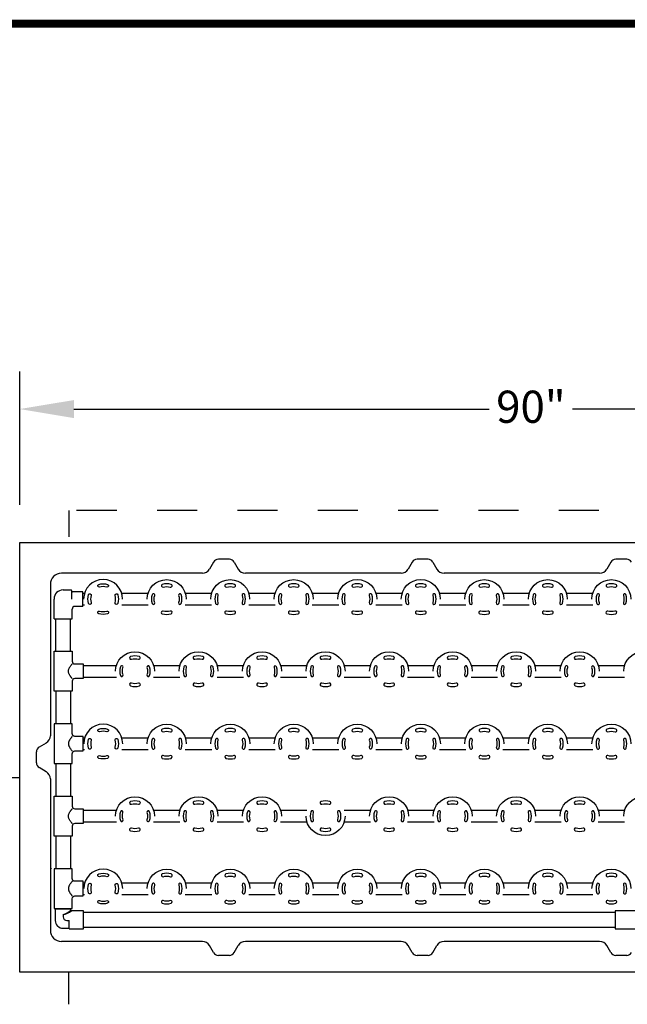
# Model space of a CAD drawing. Extents: x 0.5 to 17, y -0.1 to 10.5.
# Drawn here: x 5 to 6.5, y 8 to 10.5 of the extents above; entities that cross this region are included whole.
import ezdxf

# ---------------------------------------------------------------- set-up
doc = ezdxf.new("R2010")
doc.units = 0
doc.header["$LTSCALE"] = 0.25
doc.header["$MEASUREMENT"] = 0
doc.linetypes.add('HIDDEN', pattern=[0.375, 0.25, -0.125])
for name, color, linetype in [('BORDER', 134, 'CONTINUOUS'), ('OBJ', 151, 'CONTINUOUS'), ('TANK', 4, 'CONTINUOUS'), ('TEXT', 1, 'CONTINUOUS')]:
    doc.layers.add(name, color=color, linetype=linetype)
doc.styles.add('times', font='timesi.ttf')

msp = doc.modelspace()

# ---------------------------------------------------------------- linework, layer by layer
at = {"layer": 'BORDER', "const_width": 0.02}
msp.add_lwpolyline([(16.96, 0.0659), (16.96, 10.4341, 0.414214), (16.9341, 10.46), (0.5759, 10.46, 0.414214), (0.55, 10.4341), (0.55, 0.0659, 0.414214), (0.5759, 0.04), (16.9341, 0.04, 0.414214)], format="xyb", close=True, dxfattribs=at)
at = {"layer": 'OBJ', "color": 143, "linetype": 'HIDDEN'}
for p, q in [((5.079, 9.2485), (5.079, 9.1822)), ((5.079, 8.0187), (5.079, 8.0989))]:
    msp.add_line(p, q, dxfattribs=at)
at = {"layer": 'OBJ'}
for p, q in [((4.9566, 8.0989), (4.9566, 9.1683)), ((4.9566, 9.1683), (7.4566, 9.1683)), ((5.4393, 9.1197), (5.4293, 9.1023)), ((5.4785, 9.1266), (5.4513, 9.1266)), ((5.4906, 9.1197), (5.5006, 9.1023)), ((5.9337, 9.1197), (5.9237, 9.1023)), ((5.973, 9.1266), (5.9458, 9.1266)), ((5.985, 9.1197), (5.995, 9.1023)), ((6.4282, 9.1197), (6.4182, 9.1023)), ((6.4674, 9.1266), (6.4402, 9.1266)), ((5.4112, 9.0919), (5.0608, 9.0919)), ((5.9057, 9.0919), (5.5186, 9.0919)), ((6.4001, 9.0919), (6.0131, 9.0919)), ((5.033, 9.0641), (5.033, 8.6873)), ((5.0646, 9.0502), (5.0845, 9.0502)), ((5.0863, 9.0276), (5.0863, 9.0484)), ((5.114, 9.0458), (5.088, 9.0458)), ((5.114, 9.0094), (5.114, 9.0458)), ((5.042, 8.9781), (5.042, 9.0276)), ((5.114, 9.0422), (5.1181, 9.0422)), ((5.2105, 9.0422), (5.2762, 9.0422)), ((5.3687, 9.0422), (5.4343, 9.0422)), ((5.5268, 9.0422), (5.5924, 9.0422)), ((5.6849, 9.0422), (5.7506, 9.0422)), ((5.843, 9.0422), (5.9087, 9.0422)), ((6.0011, 9.0422), (6.0668, 9.0422)), ((6.1593, 9.0422), (6.2249, 9.0422)), ((6.3174, 9.0422), (6.383, 9.0422)), ((5.0871, 8.9781), (5.0871, 9.0024)), ((5.114, 9.0094), (5.0941, 9.0094)), ((5.114, 9.013), (5.1181, 9.013)), ((5.2105, 9.013), (5.2762, 9.013)), ((5.3687, 9.013), (5.4343, 9.013)), ((5.5268, 9.013), (5.5924, 9.013)), ((5.6849, 9.013), (5.7506, 9.013)), ((5.843, 9.013), (5.9087, 9.013)), ((6.0011, 9.013), (6.0668, 9.013)), ((6.1593, 9.013), (6.2249, 9.013)), ((6.3174, 9.013), (6.383, 9.013)), ((5.042, 8.9781), (5.0871, 8.9781)), ((5.0463, 8.8976), (5.0463, 8.9781)), ((5.0828, 8.8976), (5.0828, 8.9781)), ((5.1142, 8.8626), (5.1973, 8.8626)), ((5.2898, 8.8626), (5.3554, 8.8626)), ((5.4479, 8.8626), (5.5136, 8.8626)), ((5.606, 8.8626), (5.6717, 8.8626)), ((5.7641, 8.8626), (5.8298, 8.8626)), ((5.9222, 8.8626), (5.9879, 8.8626)), ((6.0804, 8.8626), (6.146, 8.8626)), ((6.2385, 8.8626), (6.3042, 8.8626)), ((6.3966, 8.8626), (6.4623, 8.8626)), ((5.1142, 8.8334), (5.1973, 8.8334)), ((5.2898, 8.8334), (5.3554, 8.8334)), ((5.4479, 8.8334), (5.5136, 8.8334)), ((5.606, 8.8334), (5.6717, 8.8334)), ((5.7641, 8.8334), (5.8298, 8.8334)), ((5.9222, 8.8334), (5.9879, 8.8334)), ((6.0804, 8.8334), (6.146, 8.8334)), ((6.2385, 8.8334), (6.3042, 8.8334)), ((6.3966, 8.8334), (6.4623, 8.8334)), ((5.0463, 8.7984), (5.0463, 8.7171)), ((5.0828, 8.7984), (5.0828, 8.7171)), ((5.1142, 8.6821), (5.1183, 8.6821)), ((5.2107, 8.6821), (5.2764, 8.6821)), ((5.3688, 8.6821), (5.4345, 8.6821)), ((5.527, 8.6821), (5.5926, 8.6821)), ((5.6851, 8.6821), (5.7507, 8.6821)), ((5.8432, 8.6821), (5.9089, 8.6821)), ((6.0013, 8.6821), (6.067, 8.6821)), ((6.1594, 8.6821), (6.2251, 8.6821)), ((6.3175, 8.6821), (6.3832, 8.6821)), ((5.0226, 8.6692), (5.0052, 8.6592)), ((4.9983, 8.62), (4.9983, 8.6472)), ((5.1142, 8.653), (5.1183, 8.653)), ((5.2107, 8.653), (5.2764, 8.653)), ((5.3688, 8.653), (5.4345, 8.653)), ((5.527, 8.653), (5.5926, 8.653)), ((5.6851, 8.653), (5.7507, 8.653)), ((5.8432, 8.653), (5.9089, 8.653)), ((6.0013, 8.653), (6.067, 8.653)), ((6.1594, 8.653), (6.2251, 8.653)), ((6.3175, 8.653), (6.3832, 8.653)), ((5.0226, 8.5979), (5.0052, 8.608)), ((5.0463, 8.618), (5.0463, 8.5367)), ((5.0828, 8.618), (5.0828, 8.5367)), ((5.033, 8.5799), (5.033, 8.203)), ((5.1142, 8.5017), (5.1973, 8.5017)), ((5.2898, 8.5017), (5.3554, 8.5017)), ((5.4479, 8.5017), (5.5136, 8.5017)), ((5.606, 8.5017), (5.6717, 8.5017)), ((5.7641, 8.5017), (5.8298, 8.5017)), ((5.9222, 8.5017), (5.9879, 8.5017)), ((6.0804, 8.5017), (6.146, 8.5017)), ((6.2385, 8.5017), (6.3042, 8.5017)), ((6.3966, 8.5017), (6.4623, 8.5017)), ((5.1142, 8.4726), (5.1973, 8.4726)), ((5.2898, 8.4726), (5.3554, 8.4726)), ((5.4479, 8.4726), (5.5136, 8.4726)), ((5.606, 8.4726), (5.6717, 8.4726)), ((5.7641, 8.4726), (5.8298, 8.4726)), ((5.9222, 8.4726), (5.9879, 8.4726)), ((6.0804, 8.4726), (6.146, 8.4726)), ((6.2385, 8.4726), (6.3042, 8.4726)), ((6.3966, 8.4726), (6.4623, 8.4726)), ((5.0463, 8.4376), (5.0463, 8.3563)), ((5.0828, 8.4376), (5.0828, 8.3563)), ((5.0348, 8.3569), (5.0348, 8.3563)), ((5.1142, 8.3213), (5.1183, 8.3213)), ((5.2107, 8.3213), (5.2764, 8.3213)), ((5.3688, 8.3213), (5.4345, 8.3213)), ((5.527, 8.3213), (5.5926, 8.3213)), ((5.6851, 8.3213), (5.7507, 8.3213)), ((5.8432, 8.3213), (5.9089, 8.3213)), ((6.0013, 8.3213), (6.067, 8.3213)), ((6.1594, 8.3213), (6.2251, 8.3213)), ((6.3175, 8.3213), (6.3832, 8.3213)), ((5.1142, 8.2921), (5.1183, 8.2921)), ((5.2107, 8.2921), (5.2764, 8.2921)), ((5.3688, 8.2921), (5.4345, 8.2921)), ((5.527, 8.2921), (5.5926, 8.2921)), ((5.6851, 8.2921), (5.7507, 8.2921)), ((5.8432, 8.2921), (5.9089, 8.2921)), ((6.0013, 8.2921), (6.067, 8.2921)), ((6.1594, 8.2921), (6.2251, 8.2921)), ((6.3175, 8.2921), (6.3832, 8.2921)), ((5.0453, 8.2566), (5.0453, 8.2273)), ((5.0453, 8.2566), (5.0838, 8.2566)), ((5.0646, 8.2419), (5.0646, 8.2369)), ((5.0828, 8.2571), (5.0828, 8.2566)), ((5.0838, 8.253), (5.0838, 8.2566)), ((5.1156, 8.2513), (5.0856, 8.2513)), ((5.1156, 8.2069), (5.1156, 8.2513)), ((6.4389, 8.2473), (5.1156, 8.2473)), ((5.0742, 8.2273), (5.0798, 8.2273)), ((5.0798, 8.2069), (5.0798, 8.2273)), ((5.0646, 8.208), (5.0798, 8.208)), ((5.0798, 8.2069), (5.1156, 8.2069)), ((5.1156, 8.2108), (6.4389, 8.2108)), ((5.4112, 8.1753), (5.0608, 8.1753)), ((5.4393, 8.1475), (5.4293, 8.1648)), ((5.4906, 8.1475), (5.5006, 8.1648)), ((5.9057, 8.1753), (5.5186, 8.1753)), ((5.9337, 8.1475), (5.9237, 8.1648)), ((5.985, 8.1475), (5.995, 8.1648)), ((6.4001, 8.1753), (6.0131, 8.1753)), ((6.4282, 8.1475), (6.4182, 8.1648)), ((5.4785, 8.1405), (5.4513, 8.1405)), ((5.973, 8.1405), (5.9458, 8.1405)), ((6.4674, 8.1405), (6.4402, 8.1405)), ((7.4566, 8.0989), (4.9566, 8.0989))]:
    msp.add_line(p, q, dxfattribs=at)
at = {"layer": 'OBJ', "color": 143, "linetype": 'HIDDEN'}
msp.add_lwpolyline([(7.3984, 9.1822), (7.3984, 9.2485), (5.079, 9.2485)], dxfattribs=at)
at = {"layer": 'OBJ'}
for points in [[(5.2128, 9.0276, 1), (5.1158, 9.0276)], [(5.274, 9.0276, -1), (5.3709, 9.0276)], [(5.4321, 9.0276, -1), (5.529, 9.0276)], [(5.5902, 9.0276, -1), (5.6871, 9.0276)], [(5.7483, 9.0276, -1), (5.8453, 9.0276)], [(5.9064, 9.0276, -1), (6.0034, 9.0276)], [(6.0646, 9.0276, -1), (6.1615, 9.0276)], [(6.2227, 9.0276, -1), (6.3196, 9.0276)], [(6.3808, 9.0276, -1), (6.4777, 9.0276)], [(5.1951, 8.848, -1), (5.292, 8.848)], [(5.3532, 8.848, -1), (5.4501, 8.848)], [(5.5113, 8.848, -1), (5.6083, 8.848)], [(5.6694, 8.848, -1), (5.7664, 8.848)], [(5.8276, 8.848, -1), (5.9245, 8.848)], [(5.9857, 8.848, -1), (6.0826, 8.848)], [(6.1438, 8.848, -1), (6.2407, 8.848)], [(6.3019, 8.848, -1), (6.3989, 8.848)], [(6.46, 8.848, -1), (6.557, 8.848)], [(5.0871, 8.8298, -0.000834), (5.0867, 8.8303, -0.002978), (5.0866, 8.8304, -0.000275), (5.0855, 8.8318, -0.00089), (5.0852, 8.8322, -0.007055), (5.0846, 8.833, -0.002614), (5.0831, 8.8351, -0.013999), (5.0823, 8.8363, -0.006636), (5.0807, 8.8389, -0.027608), (5.0798, 8.8406, -0.018821), (5.0787, 8.8433, -0.045664), (5.0781, 8.8455, -0.042401), (5.0779, 8.848, -0.042401), (5.0781, 8.8505, -0.045664), (5.0787, 8.8527, -0.018821), (5.0798, 8.8553, -0.027608), (5.0807, 8.8571, -0.006636), (5.0823, 8.8596, -0.013999), (5.0831, 8.8608, -0.002614), (5.0846, 8.863, -0.007055), (5.0852, 8.8637, -0.00089), (5.0855, 8.8642, -0.000275), (5.0866, 8.8655, -0.002978), (5.0867, 8.8657, -0.000834), (5.0871, 8.8662)], [(5.213, 8.6676, 1), (5.116, 8.6676)], [(5.2741, 8.6676, -1), (5.3711, 8.6676)], [(5.4323, 8.6676, -1), (5.5292, 8.6676)], [(5.5904, 8.6676, -1), (5.6873, 8.6676)], [(5.7485, 8.6676, -1), (5.8454, 8.6676)], [(5.9066, 8.6676, -1), (6.0036, 8.6676)], [(6.0647, 8.6676, -1), (6.1617, 8.6676)], [(6.2228, 8.6676, -1), (6.3198, 8.6676)], [(6.381, 8.6676, -1), (6.4779, 8.6676)], [(5.0871, 8.6858, 0.000834), (5.0867, 8.6853, 0.002978), (5.0866, 8.6851, 0.000275), (5.0855, 8.6837, 0.00089), (5.0852, 8.6833, 0.007055), (5.0846, 8.6825, 0.002614), (5.0831, 8.6804, 0.013999), (5.0823, 8.6792, 0.006636), (5.0807, 8.6767, 0.027608), (5.0798, 8.6749, 0.018821), (5.0787, 8.6723, 0.045664), (5.0781, 8.67, 0.042401), (5.0779, 8.6676, 0.042401), (5.0781, 8.6651, 0.045664), (5.0787, 8.6628, 0.018821), (5.0798, 8.6602, 0.027608), (5.0807, 8.6585, 0.006636), (5.0823, 8.6559, 0.013999), (5.0831, 8.6547, 0.002614), (5.0846, 8.6526, 0.007055), (5.0852, 8.6518, 0.00089), (5.0855, 8.6514, 0.000275), (5.0866, 8.65, 0.002978), (5.0867, 8.6498, 0.000834), (5.0871, 8.6494)], [(5.1951, 8.4871, -1), (5.292, 8.4871)], [(5.3532, 8.4871, -1), (5.4501, 8.4871)], [(5.5113, 8.4871, -1), (5.6083, 8.4871)], [(5.8276, 8.4871, -1), (5.9245, 8.4871)], [(5.9857, 8.4871, -1), (6.0826, 8.4871)], [(6.1438, 8.4871, -1), (6.2407, 8.4871)], [(6.3019, 8.4871, -1), (6.3989, 8.4871)], [(6.46, 8.4871, -1), (6.557, 8.4871)], [(5.0871, 8.4689, -0.000834), (5.0867, 8.4694, -0.002978), (5.0866, 8.4696, -0.000275), (5.0855, 8.471, -0.00089), (5.0852, 8.4714, -0.007055), (5.0846, 8.4722, -0.002614), (5.0831, 8.4743, -0.013999), (5.0823, 8.4755, -0.006636), (5.0807, 8.478, -0.027608), (5.0798, 8.4798, -0.018821), (5.0787, 8.4824, -0.045664), (5.0781, 8.4847, -0.042401), (5.0779, 8.4871, -0.042401), (5.0781, 8.4896, -0.045664), (5.0787, 8.4918, -0.018821), (5.0798, 8.4945, -0.027608), (5.0807, 8.4962, -0.006636), (5.0823, 8.4988, -0.013999), (5.0831, 8.5, -0.002614), (5.0846, 8.5021, -0.007055), (5.0852, 8.5029, -0.00089), (5.0855, 8.5033, -0.000275), (5.0866, 8.5047, -0.002978), (5.0867, 8.5049, -0.000834), (5.0871, 8.5053)], [(5.7664, 8.4871, -1), (5.6694, 8.4871, -1)], [(5.213, 8.3067, 1), (5.116, 8.3067)], [(5.2741, 8.3067, -1), (5.3711, 8.3067)], [(5.4323, 8.3067, -1), (5.5292, 8.3067)], [(5.5904, 8.3067, -1), (5.6873, 8.3067)], [(5.7485, 8.3067, -1), (5.8454, 8.3067)], [(5.9066, 8.3067, -1), (6.0036, 8.3067)], [(6.0647, 8.3067, -1), (6.1617, 8.3067)], [(6.2228, 8.3067, -1), (6.3198, 8.3067)], [(6.381, 8.3067, -1), (6.4779, 8.3067)], [(5.0871, 8.3249, 0.000834), (5.0867, 8.3244, 0.002978), (5.0866, 8.3243, 0.000275), (5.0855, 8.3229, 0.00089), (5.0852, 8.3225, 0.007055), (5.0846, 8.3217, 0.002614), (5.0831, 8.3196, 0.013999), (5.0823, 8.3184, 0.006636), (5.0807, 8.3158, 0.027608), (5.0798, 8.3141, 0.018821), (5.0787, 8.3114, 0.045664), (5.0781, 8.3092, 0.042401), (5.0779, 8.3067, 0.042401), (5.0781, 8.3042, 0.045664), (5.0787, 8.302, 0.018821), (5.0798, 8.2994, 0.027608), (5.0807, 8.2976, 0.006636), (5.0823, 8.295, 0.013999), (5.0831, 8.2939, 0.002614), (5.0846, 8.2917, 0.007055), (5.0852, 8.291, 0.00089), (5.0855, 8.2905, 0.000275), (5.0866, 8.2891, 0.002978), (5.0867, 8.289, 0.000834), (5.0871, 8.2885)]]:
    msp.add_lwpolyline(points, format="xyb", dxfattribs=at)
for points in [[(5.1533, 9.064, -0.147177), (5.1753, 9.064, -1), (5.1733, 9.0574, 0.147177), (5.1553, 9.0574, -1)], [(5.3334, 9.064, 0.147177), (5.3115, 9.064, 1), (5.3135, 9.0574, -0.147177), (5.3314, 9.0574, 1)], [(5.4915, 9.064, 0.147177), (5.4696, 9.064, 1), (5.4716, 9.0574, -0.147177), (5.4895, 9.0574, 1)], [(5.6496, 9.064, 0.147177), (5.6277, 9.064, 1), (5.6297, 9.0574, -0.147177), (5.6476, 9.0574, 1)], [(5.8078, 9.064, 0.147177), (5.7858, 9.064, 1), (5.7878, 9.0574, -0.147177), (5.8058, 9.0574, 1)], [(5.9659, 9.064, 0.147177), (5.9439, 9.064, 1), (5.9459, 9.0574, -0.147177), (5.9639, 9.0574, 1)], [(6.124, 9.064, 0.147177), (6.1021, 9.064, 1), (6.1041, 9.0574, -0.147177), (6.122, 9.0574, 1)], [(6.2821, 9.064, 0.147177), (6.2602, 9.064, 1), (6.2622, 9.0574, -0.147177), (6.2801, 9.0574, 1)], [(6.4402, 9.064, 0.147177), (6.4183, 9.064, 1), (6.4203, 9.0574, -0.147177), (6.4382, 9.0574, 1)], [(5.1345, 9.0366, 0.146721), (5.1345, 9.0187, -1), (5.1278, 9.0167, -0.146721), (5.1279, 9.0386, -1)], [(5.2008, 9.0385, -0.146721), (5.2008, 9.0166, -1), (5.1941, 9.0186, 0.146721), (5.1941, 9.0365, -1)], [(5.286, 9.0385, 0.146721), (5.286, 9.0166, 1), (5.2926, 9.0186, -0.146721), (5.2926, 9.0365, 1)], [(5.3522, 9.0366, -0.146721), (5.3522, 9.0187, 1), (5.3589, 9.0167, 0.146721), (5.3589, 9.0386, 1)], [(5.4441, 9.0385, 0.146721), (5.4441, 9.0166, 1), (5.4508, 9.0186, -0.146721), (5.4507, 9.0365, 1)], [(5.5103, 9.0366, -0.146721), (5.5104, 9.0187, 1), (5.517, 9.0167, 0.146721), (5.517, 9.0386, 1)], [(5.6022, 9.0385, 0.146721), (5.6022, 9.0166, 1), (5.6089, 9.0186, -0.146721), (5.6089, 9.0365, 1)], [(5.6685, 9.0366, -0.146721), (5.6685, 9.0187, 1), (5.6751, 9.0167, 0.146721), (5.6751, 9.0386, 1)], [(5.7603, 9.0385, 0.146721), (5.7603, 9.0166, 1), (5.767, 9.0186, -0.146721), (5.767, 9.0365, 1)], [(5.8266, 9.0366, -0.146721), (5.8266, 9.0187, 1), (5.8333, 9.0167, 0.146721), (5.8332, 9.0386, 1)], [(5.9184, 9.0385, 0.146721), (5.9185, 9.0166, 1), (5.9251, 9.0186, -0.146721), (5.9251, 9.0365, 1)], [(5.9847, 9.0366, -0.146721), (5.9847, 9.0187, 1), (5.9914, 9.0167, 0.146721), (5.9914, 9.0386, 1)], [(6.0766, 9.0385, 0.146721), (6.0766, 9.0166, 1), (6.0832, 9.0186, -0.146721), (6.0832, 9.0365, 1)], [(6.1428, 9.0366, -0.146721), (6.1428, 9.0187, 1), (6.1495, 9.0167, 0.146721), (6.1495, 9.0386, 1)], [(6.2347, 9.0385, 0.146721), (6.2347, 9.0166, 1), (6.2414, 9.0186, -0.146721), (6.2413, 9.0365, 1)], [(6.3009, 9.0366, -0.146721), (6.301, 9.0187, 1), (6.3076, 9.0167, 0.146721), (6.3076, 9.0386, 1)], [(6.3928, 9.0385, 0.146721), (6.3928, 9.0166, 1), (6.3995, 9.0186, -0.146721), (6.3995, 9.0365, 1)], [(6.4591, 9.0366, -0.146721), (6.4591, 9.0187, 1), (6.4657, 9.0167, 0.146721), (6.4657, 9.0386, 1)], [(5.1753, 8.9911, -0.147177), (5.1533, 8.9911, -1), (5.1553, 8.9978, 0.147177), (5.1733, 8.9978, -1)], [(5.3115, 8.9911, 0.147177), (5.3334, 8.9911, 1), (5.3314, 8.9978, -0.147177), (5.3135, 8.9978, 1)], [(5.4696, 8.9911, 0.147177), (5.4915, 8.9911, 1), (5.4895, 8.9978, -0.147177), (5.4716, 8.9978, 1)], [(5.6277, 8.9911, 0.147177), (5.6496, 8.9911, 1), (5.6476, 8.9978, -0.147177), (5.6297, 8.9978, 1)], [(5.7858, 8.9911, 0.147177), (5.8078, 8.9911, 1), (5.8058, 8.9978, -0.147177), (5.7878, 8.9978, 1)], [(5.9439, 8.9911, 0.147177), (5.9659, 8.9911, 1), (5.9639, 8.9978, -0.147177), (5.9459, 8.9978, 1)], [(6.1021, 8.9911, 0.147177), (6.124, 8.9911, 1), (6.122, 8.9978, -0.147177), (6.1041, 8.9978, 1)], [(6.2602, 8.9911, 0.147177), (6.2821, 8.9911, 1), (6.2801, 8.9978, -0.147177), (6.2622, 8.9978, 1)], [(6.4183, 8.9911, 0.147177), (6.4402, 8.9911, 1), (6.4382, 8.9978, -0.147177), (6.4203, 8.9978, 1)], [(5.0941, 8.8298, 0.414214), (5.0871, 8.8228), (5.0871, 8.7984), (5.042, 8.7984), (5.042, 8.8976), (5.0871, 8.8976), (5.0871, 8.8731, 0.414214), (5.0941, 8.8662), (5.1142, 8.8662), (5.1142, 8.8298)], [(5.2545, 8.8844, 0.147177), (5.2326, 8.8844, 1), (5.2346, 8.8778, -0.147177), (5.2525, 8.8778, 1)], [(5.4126, 8.8844, 0.147177), (5.3907, 8.8844, 1), (5.3927, 8.8778, -0.147177), (5.4106, 8.8778, 1)], [(5.5707, 8.8844, 0.147177), (5.5488, 8.8844, 1), (5.5508, 8.8778, -0.147177), (5.5687, 8.8778, 1)], [(5.7289, 8.8844, 0.147177), (5.7069, 8.8844, 1), (5.7089, 8.8778, -0.147177), (5.7269, 8.8778, 1)], [(5.887, 8.8844, 0.147177), (5.8651, 8.8844, 1), (5.8671, 8.8778, -0.147177), (5.885, 8.8778, 1)], [(6.0451, 8.8844, 0.147177), (6.0232, 8.8844, 1), (6.0252, 8.8778, -0.147177), (6.0431, 8.8778, 1)], [(6.2032, 8.8844, 0.147177), (6.1813, 8.8844, 1), (6.1833, 8.8778, -0.147177), (6.2012, 8.8778, 1)], [(6.3613, 8.8844, 0.147177), (6.3394, 8.8844, 1), (6.3414, 8.8778, -0.147177), (6.3593, 8.8778, 1)], [(5.2071, 8.8589, 0.146721), (5.2071, 8.837, 1), (5.2138, 8.839, -0.146721), (5.2137, 8.8569, 1)], [(5.2733, 8.8569, -0.146721), (5.2734, 8.8391, 1), (5.28, 8.8371, 0.146721), (5.28, 8.8589, 1)], [(5.3652, 8.8589, 0.146721), (5.3652, 8.837, 1), (5.3719, 8.839, -0.146721), (5.3719, 8.8569, 1)], [(5.4315, 8.8569, -0.146721), (5.4315, 8.8391, 1), (5.4381, 8.8371, 0.146721), (5.4381, 8.8589, 1)], [(5.5233, 8.8589, 0.146721), (5.5233, 8.837, 1), (5.53, 8.839, -0.146721), (5.53, 8.8569, 1)], [(5.5896, 8.8569, -0.146721), (5.5896, 8.8391, 1), (5.5962, 8.8371, 0.146721), (5.5962, 8.8589, 1)], [(5.6814, 8.8589, 0.146721), (5.6815, 8.837, 1), (5.6881, 8.839, -0.146721), (5.6881, 8.8569, 1)], [(5.7477, 8.8569, -0.146721), (5.7477, 8.8391, 1), (5.7544, 8.8371, 0.146721), (5.7543, 8.8589, 1)], [(5.8396, 8.8589, 0.146721), (5.8396, 8.837, 1), (5.8462, 8.839, -0.146721), (5.8462, 8.8569, 1)], [(5.9058, 8.8569, -0.146721), (5.9058, 8.8391, 1), (5.9125, 8.8371, 0.146721), (5.9125, 8.8589, 1)], [(5.9977, 8.8589, 0.146721), (5.9977, 8.837, 1), (6.0044, 8.839, -0.146721), (6.0043, 8.8569, 1)], [(6.0639, 8.8569, -0.146721), (6.064, 8.8391, 1), (6.0706, 8.8371, 0.146721), (6.0706, 8.8589, 1)], [(6.1558, 8.8589, 0.146721), (6.1558, 8.837, 1), (6.1625, 8.839, -0.146721), (6.1625, 8.8569, 1)], [(6.2221, 8.8569, -0.146721), (6.2221, 8.8391, 1), (6.2287, 8.8371, 0.146721), (6.2287, 8.8589, 1)], [(6.3139, 8.8589, 0.146721), (6.3139, 8.837, 1), (6.3206, 8.839, -0.146721), (6.3206, 8.8569, 1)], [(6.3802, 8.8569, -0.146721), (6.3802, 8.8391, 1), (6.3868, 8.8371, 0.146721), (6.3868, 8.8589, 1)], [(5.2326, 8.8115, 0.147177), (5.2545, 8.8115, 1), (5.2525, 8.8182, -0.147177), (5.2346, 8.8182, 1)], [(5.3907, 8.8115, 0.147177), (5.4126, 8.8115, 1), (5.4106, 8.8182, -0.147177), (5.3927, 8.8182, 1)], [(5.5488, 8.8115, 0.147177), (5.5707, 8.8115, 1), (5.5687, 8.8182, -0.147177), (5.5508, 8.8182, 1)], [(5.7069, 8.8115, 0.147177), (5.7289, 8.8115, 1), (5.7269, 8.8182, -0.147177), (5.7089, 8.8182, 1)], [(5.8651, 8.8115, 0.147177), (5.887, 8.8115, 1), (5.885, 8.8182, -0.147177), (5.8671, 8.8182, 1)], [(6.0232, 8.8115, 0.147177), (6.0451, 8.8115, 1), (6.0431, 8.8182, -0.147177), (6.0252, 8.8182, 1)], [(6.1813, 8.8115, 0.147177), (6.2032, 8.8115, 1), (6.2012, 8.8182, -0.147177), (6.1833, 8.8182, 1)], [(6.3394, 8.8115, 0.147177), (6.3613, 8.8115, 1), (6.3593, 8.8182, -0.147177), (6.3414, 8.8182, 1)], [(5.0941, 8.6858, -0.414214), (5.0871, 8.6927), (5.0871, 8.7171), (5.042, 8.7171), (5.042, 8.618), (5.0871, 8.618), (5.0871, 8.6424, -0.414214), (5.0941, 8.6494), (5.1142, 8.6494), (5.1142, 8.6858)], [(5.1535, 8.704, -0.147177), (5.1754, 8.704, -1), (5.1734, 8.6973, 0.147177), (5.1555, 8.6973, -1)], [(5.3336, 8.704, 0.147177), (5.3116, 8.704, 1), (5.3136, 8.6973, -0.147177), (5.3316, 8.6973, 1)], [(5.4917, 8.704, 0.147177), (5.4698, 8.704, 1), (5.4718, 8.6973, -0.147177), (5.4897, 8.6973, 1)], [(5.6498, 8.704, 0.147177), (5.6279, 8.704, 1), (5.6299, 8.6973, -0.147177), (5.6478, 8.6973, 1)], [(5.8079, 8.704, 0.147177), (5.786, 8.704, 1), (5.788, 8.6973, -0.147177), (5.8059, 8.6973, 1)], [(5.966, 8.704, 0.147177), (5.9441, 8.704, 1), (5.9461, 8.6973, -0.147177), (5.964, 8.6973, 1)], [(6.1242, 8.704, 0.147177), (6.1022, 8.704, 1), (6.1042, 8.6973, -0.147177), (6.1222, 8.6973, 1)], [(6.2823, 8.704, 0.147177), (6.2604, 8.704, 1), (6.2624, 8.6973, -0.147177), (6.2803, 8.6973, 1)], [(6.4404, 8.704, 0.147177), (6.4185, 8.704, 1), (6.4205, 8.6973, -0.147177), (6.4384, 8.6973, 1)], [(5.1347, 8.6765, 0.146721), (5.1347, 8.6586, -1), (5.128, 8.6567, -0.146721), (5.128, 8.6785, -1)], [(5.2009, 8.6785, -0.146721), (5.2009, 8.6566, -1), (5.1943, 8.6586, 0.146721), (5.1943, 8.6765, -1)], [(5.2861, 8.6785, 0.146721), (5.2862, 8.6566, 1), (5.2928, 8.6586, -0.146721), (5.2928, 8.6765, 1)], [(5.3524, 8.6765, -0.146721), (5.3524, 8.6586, 1), (5.3591, 8.6567, 0.146721), (5.359, 8.6785, 1)], [(5.4443, 8.6785, 0.146721), (5.4443, 8.6566, 1), (5.4509, 8.6586, -0.146721), (5.4509, 8.6765, 1)], [(5.5105, 8.6765, -0.146721), (5.5105, 8.6586, 1), (5.5172, 8.6567, 0.146721), (5.5172, 8.6785, 1)], [(5.6024, 8.6785, 0.146721), (5.6024, 8.6566, 1), (5.6091, 8.6586, -0.146721), (5.609, 8.6765, 1)], [(5.6686, 8.6765, -0.146721), (5.6687, 8.6586, 1), (5.6753, 8.6567, 0.146721), (5.6753, 8.6785, 1)], [(5.7605, 8.6785, 0.146721), (5.7605, 8.6566, 1), (5.7672, 8.6586, -0.146721), (5.7672, 8.6765, 1)], [(5.8268, 8.6765, -0.146721), (5.8268, 8.6586, 1), (5.8334, 8.6567, 0.146721), (5.8334, 8.6785, 1)], [(5.9186, 8.6785, 0.146721), (5.9186, 8.6566, 1), (5.9253, 8.6586, -0.146721), (5.9253, 8.6765, 1)], [(5.9849, 8.6765, -0.146721), (5.9849, 8.6586, 1), (5.9915, 8.6567, 0.146721), (5.9915, 8.6785, 1)], [(6.0767, 8.6785, 0.146721), (6.0768, 8.6566, 1), (6.0834, 8.6586, -0.146721), (6.0834, 8.6765, 1)], [(6.143, 8.6765, -0.146721), (6.143, 8.6586, 1), (6.1497, 8.6567, 0.146721), (6.1496, 8.6785, 1)], [(6.2349, 8.6785, 0.146721), (6.2349, 8.6566, 1), (6.2415, 8.6586, -0.146721), (6.2415, 8.6765, 1)], [(6.3011, 8.6765, -0.146721), (6.3011, 8.6586, 1), (6.3078, 8.6567, 0.146721), (6.3078, 8.6785, 1)], [(6.393, 8.6785, 0.146721), (6.393, 8.6566, 1), (6.3996, 8.6586, -0.146721), (6.3996, 8.6765, 1)], [(6.4592, 8.6765, -0.146721), (6.4592, 8.6586, 1), (6.4659, 8.6567, 0.146721), (6.4659, 8.6785, 1)], [(5.1754, 8.6311, -0.147177), (5.1535, 8.6311, -1), (5.1555, 8.6378, 0.147177), (5.1734, 8.6378, -1)], [(5.3116, 8.6311, 0.147177), (5.3336, 8.6311, 1), (5.3316, 8.6378, -0.147177), (5.3136, 8.6378, 1)], [(5.4698, 8.6311, 0.147177), (5.4917, 8.6311, 1), (5.4897, 8.6378, -0.147177), (5.4718, 8.6378, 1)], [(5.6279, 8.6311, 0.147177), (5.6498, 8.6311, 1), (5.6478, 8.6378, -0.147177), (5.6299, 8.6378, 1)], [(5.786, 8.6311, 0.147177), (5.8079, 8.6311, 1), (5.8059, 8.6378, -0.147177), (5.788, 8.6378, 1)], [(5.9441, 8.6311, 0.147177), (5.966, 8.6311, 1), (5.964, 8.6378, -0.147177), (5.9461, 8.6378, 1)], [(6.1022, 8.6311, 0.147177), (6.1242, 8.6311, 1), (6.1222, 8.6378, -0.147177), (6.1042, 8.6378, 1)], [(6.2604, 8.6311, 0.147177), (6.2823, 8.6311, 1), (6.2803, 8.6378, -0.147177), (6.2624, 8.6378, 1)], [(6.4185, 8.6311, 0.147177), (6.4404, 8.6311, 1), (6.4384, 8.6378, -0.147177), (6.4205, 8.6378, 1)], [(5.0941, 8.4689, 0.414214), (5.0871, 8.462), (5.0871, 8.4376), (5.042, 8.4376), (5.042, 8.5367), (5.0871, 8.5367), (5.0871, 8.5123, 0.414214), (5.0941, 8.5053), (5.1142, 8.5053), (5.1142, 8.4689)], [(5.2545, 8.5236, 0.147177), (5.2326, 8.5236, 1), (5.2346, 8.5169, -0.147177), (5.2525, 8.5169, 1)], [(5.4126, 8.5236, 0.147177), (5.3907, 8.5236, 1), (5.3927, 8.5169, -0.147177), (5.4106, 8.5169, 1)], [(5.5707, 8.5236, 0.147177), (5.5488, 8.5236, 1), (5.5508, 8.5169, -0.147177), (5.5687, 8.5169, 1)], [(5.7289, 8.5236, 0.147177), (5.7069, 8.5236, 1), (5.7089, 8.5169, -0.147177), (5.7269, 8.5169, 1)], [(5.887, 8.5236, 0.147177), (5.8651, 8.5236, 1), (5.8671, 8.5169, -0.147177), (5.885, 8.5169, 1)], [(6.0451, 8.5236, 0.147177), (6.0232, 8.5236, 1), (6.0252, 8.5169, -0.147177), (6.0431, 8.5169, 1)], [(6.2032, 8.5236, 0.147177), (6.1813, 8.5236, 1), (6.1833, 8.5169, -0.147177), (6.2012, 8.5169, 1)], [(6.3613, 8.5236, 0.147177), (6.3394, 8.5236, 1), (6.3414, 8.5169, -0.147177), (6.3593, 8.5169, 1)], [(5.2071, 8.498, 0.146721), (5.2071, 8.4762, 1), (5.2138, 8.4782, -0.146721), (5.2137, 8.496, 1)], [(5.2733, 8.4961, -0.146721), (5.2734, 8.4782, 1), (5.28, 8.4762, 0.146721), (5.28, 8.4981, 1)], [(5.3652, 8.498, 0.146721), (5.3652, 8.4762, 1), (5.3719, 8.4782, -0.146721), (5.3719, 8.496, 1)], [(5.4315, 8.4961, -0.146721), (5.4315, 8.4782, 1), (5.4381, 8.4762, 0.146721), (5.4381, 8.4981, 1)], [(5.5233, 8.498, 0.146721), (5.5233, 8.4762, 1), (5.53, 8.4782, -0.146721), (5.53, 8.496, 1)], [(5.5896, 8.4961, -0.146721), (5.5896, 8.4782, 1), (5.5962, 8.4762, 0.146721), (5.5962, 8.4981, 1)], [(5.6814, 8.498, 0.146721), (5.6815, 8.4762, 1), (5.6881, 8.4782, -0.146721), (5.6881, 8.496, 1)], [(5.7477, 8.4961, -0.146721), (5.7477, 8.4782, 1), (5.7544, 8.4762, 0.146721), (5.7543, 8.4981, 1)], [(5.8396, 8.498, 0.146721), (5.8396, 8.4762, 1), (5.8462, 8.4782, -0.146721), (5.8462, 8.496, 1)], [(5.9058, 8.4961, -0.146721), (5.9058, 8.4782, 1), (5.9125, 8.4762, 0.146721), (5.9125, 8.4981, 1)], [(5.9977, 8.498, 0.146721), (5.9977, 8.4762, 1), (6.0044, 8.4782, -0.146721), (6.0043, 8.496, 1)], [(6.0639, 8.4961, -0.146721), (6.064, 8.4782, 1), (6.0706, 8.4762, 0.146721), (6.0706, 8.4981, 1)], [(6.1558, 8.498, 0.146721), (6.1558, 8.4762, 1), (6.1625, 8.4782, -0.146721), (6.1625, 8.496, 1)], [(6.2221, 8.4961, -0.146721), (6.2221, 8.4782, 1), (6.2287, 8.4762, 0.146721), (6.2287, 8.4981, 1)], [(6.3139, 8.498, 0.146721), (6.3139, 8.4762, 1), (6.3206, 8.4782, -0.146721), (6.3206, 8.496, 1)], [(6.3802, 8.4961, -0.146721), (6.3802, 8.4782, 1), (6.3868, 8.4762, 0.146721), (6.3868, 8.4981, 1)], [(5.2326, 8.4507, 0.147177), (5.2545, 8.4507, 1), (5.2525, 8.4573, -0.147177), (5.2346, 8.4573, 1)], [(5.3907, 8.4507, 0.147177), (5.4126, 8.4507, 1), (5.4106, 8.4573, -0.147177), (5.3927, 8.4573, 1)], [(5.5488, 8.4507, 0.147177), (5.5707, 8.4507, 1), (5.5687, 8.4573, -0.147177), (5.5508, 8.4573, 1)], [(5.7069, 8.4507, 0.147177), (5.7289, 8.4507, 1), (5.7269, 8.4573, -0.147177), (5.7089, 8.4573, 1)], [(5.8651, 8.4507, 0.147177), (5.887, 8.4507, 1), (5.885, 8.4573, -0.147177), (5.8671, 8.4573, 1)], [(6.0232, 8.4507, 0.147177), (6.0451, 8.4507, 1), (6.0431, 8.4573, -0.147177), (6.0252, 8.4573, 1)], [(6.1813, 8.4507, 0.147177), (6.2032, 8.4507, 1), (6.2012, 8.4573, -0.147177), (6.1833, 8.4573, 1)], [(6.3394, 8.4507, 0.147177), (6.3613, 8.4507, 1), (6.3593, 8.4573, -0.147177), (6.3414, 8.4573, 1)], [(5.0941, 8.3249, -0.414214), (5.0871, 8.3319), (5.0871, 8.3563), (5.042, 8.3563), (5.042, 8.2571), (5.0871, 8.2571), (5.0871, 8.2816, -0.414214), (5.0941, 8.2885), (5.1142, 8.2885), (5.1142, 8.3249)], [(5.1535, 8.3432, -0.147177), (5.1754, 8.3432, -1), (5.1734, 8.3365, 0.147177), (5.1555, 8.3365, -1)], [(5.3336, 8.3432, 0.147177), (5.3116, 8.3432, 1), (5.3136, 8.3365, -0.147177), (5.3316, 8.3365, 1)], [(5.4917, 8.3432, 0.147177), (5.4698, 8.3432, 1), (5.4718, 8.3365, -0.147177), (5.4897, 8.3365, 1)], [(5.6498, 8.3432, 0.147177), (5.6279, 8.3432, 1), (5.6299, 8.3365, -0.147177), (5.6478, 8.3365, 1)], [(5.8079, 8.3432, 0.147177), (5.786, 8.3432, 1), (5.788, 8.3365, -0.147177), (5.8059, 8.3365, 1)], [(5.966, 8.3432, 0.147177), (5.9441, 8.3432, 1), (5.9461, 8.3365, -0.147177), (5.964, 8.3365, 1)], [(6.1242, 8.3432, 0.147177), (6.1022, 8.3432, 1), (6.1042, 8.3365, -0.147177), (6.1222, 8.3365, 1)], [(6.2823, 8.3432, 0.147177), (6.2604, 8.3432, 1), (6.2624, 8.3365, -0.147177), (6.2803, 8.3365, 1)], [(6.4404, 8.3432, 0.147177), (6.4185, 8.3432, 1), (6.4205, 8.3365, -0.147177), (6.4384, 8.3365, 1)], [(5.1347, 8.3157, 0.146721), (5.1347, 8.2978, -1), (5.128, 8.2958, -0.146721), (5.128, 8.3177, -1)], [(5.2009, 8.3176, -0.146721), (5.2009, 8.2958, -1), (5.1943, 8.2978, 0.146721), (5.1943, 8.3156, -1)], [(5.2861, 8.3176, 0.146721), (5.2862, 8.2958, 1), (5.2928, 8.2978, -0.146721), (5.2928, 8.3156, 1)], [(5.3524, 8.3157, -0.146721), (5.3524, 8.2978, 1), (5.3591, 8.2958, 0.146721), (5.359, 8.3177, 1)], [(5.4443, 8.3176, 0.146721), (5.4443, 8.2958, 1), (5.4509, 8.2978, -0.146721), (5.4509, 8.3156, 1)], [(5.5105, 8.3157, -0.146721), (5.5105, 8.2978, 1), (5.5172, 8.2958, 0.146721), (5.5172, 8.3177, 1)], [(5.6024, 8.3176, 0.146721), (5.6024, 8.2958, 1), (5.6091, 8.2978, -0.146721), (5.609, 8.3156, 1)], [(5.6686, 8.3157, -0.146721), (5.6687, 8.2978, 1), (5.6753, 8.2958, 0.146721), (5.6753, 8.3177, 1)], [(5.7605, 8.3176, 0.146721), (5.7605, 8.2958, 1), (5.7672, 8.2978, -0.146721), (5.7672, 8.3156, 1)], [(5.8268, 8.3157, -0.146721), (5.8268, 8.2978, 1), (5.8334, 8.2958, 0.146721), (5.8334, 8.3177, 1)], [(5.9186, 8.3176, 0.146721), (5.9186, 8.2958, 1), (5.9253, 8.2978, -0.146721), (5.9253, 8.3156, 1)], [(5.9849, 8.3157, -0.146721), (5.9849, 8.2978, 1), (5.9915, 8.2958, 0.146721), (5.9915, 8.3177, 1)], [(6.0767, 8.3176, 0.146721), (6.0768, 8.2958, 1), (6.0834, 8.2978, -0.146721), (6.0834, 8.3156, 1)], [(6.143, 8.3157, -0.146721), (6.143, 8.2978, 1), (6.1497, 8.2958, 0.146721), (6.1496, 8.3177, 1)], [(6.2349, 8.3176, 0.146721), (6.2349, 8.2958, 1), (6.2415, 8.2978, -0.146721), (6.2415, 8.3156, 1)], [(6.3011, 8.3157, -0.146721), (6.3011, 8.2978, 1), (6.3078, 8.2958, 0.146721), (6.3078, 8.3177, 1)], [(6.393, 8.3176, 0.146721), (6.393, 8.2958, 1), (6.3996, 8.2978, -0.146721), (6.3996, 8.3156, 1)], [(6.4592, 8.3157, -0.146721), (6.4592, 8.2978, 1), (6.4659, 8.2958, 0.146721), (6.4659, 8.3177, 1)], [(5.1754, 8.2703, -0.147177), (5.1535, 8.2703, -1), (5.1555, 8.2769, 0.147177), (5.1734, 8.2769, -1)], [(5.3116, 8.2703, 0.147177), (5.3336, 8.2703, 1), (5.3316, 8.2769, -0.147177), (5.3136, 8.2769, 1)], [(5.4698, 8.2703, 0.147177), (5.4917, 8.2703, 1), (5.4897, 8.2769, -0.147177), (5.4718, 8.2769, 1)], [(5.6279, 8.2703, 0.147177), (5.6498, 8.2703, 1), (5.6478, 8.2769, -0.147177), (5.6299, 8.2769, 1)], [(5.786, 8.2703, 0.147177), (5.8079, 8.2703, 1), (5.8059, 8.2769, -0.147177), (5.788, 8.2769, 1)], [(5.9441, 8.2703, 0.147177), (5.966, 8.2703, 1), (5.964, 8.2769, -0.147177), (5.9461, 8.2769, 1)], [(6.1022, 8.2703, 0.147177), (6.1242, 8.2703, 1), (6.1222, 8.2769, -0.147177), (6.1042, 8.2769, 1)], [(6.2604, 8.2703, 0.147177), (6.2823, 8.2703, 1), (6.2803, 8.2769, -0.147177), (6.2624, 8.2769, 1)], [(6.4185, 8.2703, 0.147177), (6.4404, 8.2703, 1), (6.4384, 8.2769, -0.147177), (6.4205, 8.2769, 1)]]:
    msp.add_lwpolyline(points, format="xyb", close=True, dxfattribs=at)
msp.add_lwpolyline([(6.5044, 8.2069), (6.5044, 8.2513), (6.4389, 8.2513), (6.4389, 8.2069)], close=True, dxfattribs=at)
for centre, radius, start, end in [((5.4513, 9.1128), 0.0139, 90, 150), ((5.4785, 9.1128), 0.0139, 30, 90), ((5.9458, 9.1128), 0.0139, 90, 150), ((5.973, 9.1128), 0.0139, 30, 90), ((6.4402, 9.1128), 0.0139, 90, 150), ((6.4674, 9.1128), 0.0139, 30, 90), ((5.4112, 9.1128), 0.0208, 270, 330), ((5.5186, 9.1128), 0.0208, 210, 270), ((5.9057, 9.1128), 0.0208, 270, 330), ((6.0131, 9.1128), 0.0208, 210, 270), ((6.4001, 9.1128), 0.0208, 270, 330), ((5.0608, 9.0641), 0.0278, 90, 180), ((5.0646, 9.0276), 0.0226, 90, 180), ((5.0845, 9.0484), 0.00174, 0, 90), ((5.088, 9.0476), 0.00174, 180, 270), ((5.0941, 9.0024), 0.00694, 90, 180), ((5.0122, 8.6873), 0.0208, 300, 0), ((5.0122, 8.6472), 0.0139, 120, 180), ((5.0122, 8.62), 0.0139, 180, 240), ((5.0122, 8.5799), 0.0208, 0, 60), ((5.0523, 8.2853), 0.0451, 285.783, 314.3691), ((5.0569, 8.2864), 0.0451, 279.7207, 308.9975), ((5.0742, 8.2369), 0.00964, 180, 270), ((5.0856, 8.253), 0.00174, 180, 270), ((5.0646, 8.2273), 0.0193, 180, 270), ((5.0608, 8.203), 0.0278, 180, 270), ((5.4112, 8.1544), 0.0208, 30, 90), ((5.5186, 8.1544), 0.0208, 90, 150), ((5.9057, 8.1544), 0.0208, 30, 90), ((6.0131, 8.1544), 0.0208, 90, 150), ((6.4001, 8.1544), 0.0208, 30, 90), ((5.4513, 8.1544), 0.0139, 210, 270), ((5.4785, 8.1544), 0.0139, 270, 330), ((5.9458, 8.1544), 0.0139, 210, 270), ((5.973, 8.1544), 0.0139, 270, 330), ((6.4402, 8.1544), 0.0139, 210, 270), ((6.4674, 8.1544), 0.0139, 270, 330)]:
    msp.add_arc(centre, radius, start, end, dxfattribs=at)
at = {"layer": 'TANK'}
msp.add_lwpolyline([(4.1567, 8.5837), (4.9566, 8.5837)], dxfattribs=at)
at = {"layer": 'TEXT'}
for p, q in [((4.9566, 9.2621), (4.9566, 9.5943)), ((5.0916, 9.5006), (6.1254, 9.5006)), ((7.3216, 9.5006), (6.3325, 9.5006))]:
    msp.add_line(p, q, dxfattribs=at)
msp.add_solid([(5.0916, 9.5231), (5.0916, 9.4781), (4.9566, 9.5006)], dxfattribs=at)

# ---------------------------------------------------------------- texts
at = {"layer": 'TEXT', "insert": (6.229, 9.5064), "char_height": 0.08, "attachment_point": 5, "style": 'times'}
msp.add_mtext('{\\fTimes New Roman|b0|i1|c0|p18;90"}', dxfattribs=at)

doc.saveas('drawing.dxf')
